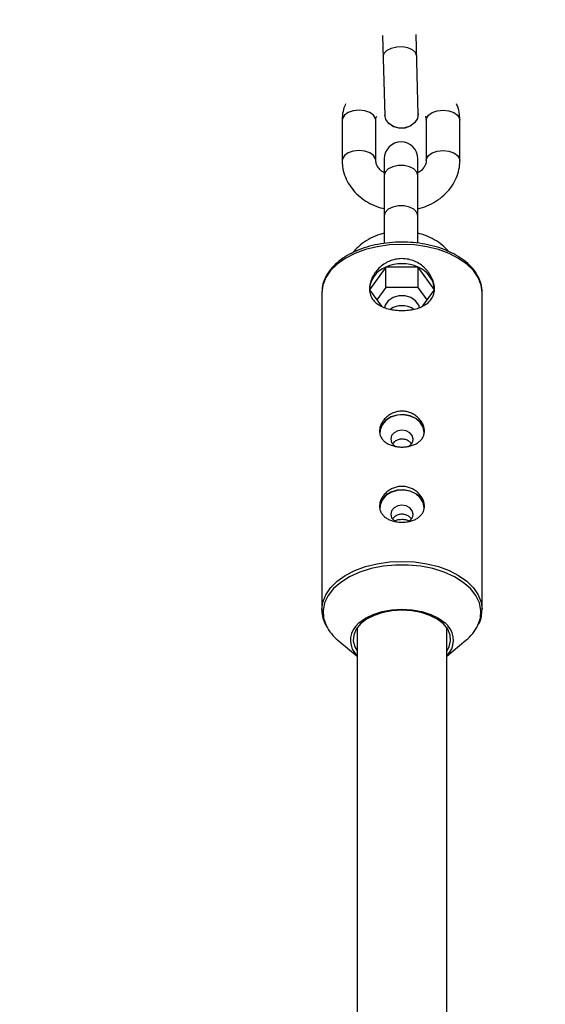
# Model space of a CAD drawing. Units: millimetres. Extents: x -3776 to 1574, y -8356 to -2838.
# Drawn here: x -1729 to -1636, y -4234 to -4059 of the extents above; entities that cross this region are included whole.
import ezdxf

# ---------------------------------------------------------------- set-up
doc = ezdxf.new("R2010")
doc.units = ezdxf.units.MM

msp = doc.modelspace()

# ---------------------------------------------------------------- linework, layer by layer
at = {"color": 7, "linetype": 'Continuous', "lineweight": 25}
for p, q in [((-1664.61, -4061.36), (-1664.21, -4075.68)), ((-1658.21, -4075.51), (-1658.61, -4061.19)), ((-1671.79, -4076.47), (-1671.79, -4083.68)), ((-1665.79, -4083.68), (-1665.79, -4076.47)), ((-1656.79, -4076.47), (-1656.79, -4083.68)), ((-1650.79, -4083.68), (-1650.79, -4076.47)), ((-1664.28, -4083.35), (-1664.28, -4098.45)), ((-1658.28, -4098.42), (-1658.28, -4083.35)), ((-1664.02, -4102.69), (-1666.92, -4106.71)), ((-1664.02, -4106.31), (-1664.02, -4102.69)), ((-1658.22, -4102.69), (-1664.02, -4102.69)), ((-1655.32, -4106.71), (-1658.22, -4102.69)), ((-1658.22, -4106.31), (-1658.22, -4102.69)), ((-1664.02, -4106.31), (-1665.62, -4108.51)), ((-1658.22, -4106.31), (-1664.02, -4106.31)), ((-1656.63, -4108.51), (-1658.22, -4106.31)), ((-1675.42, -4107.22), (-1675.42, -4163.81)), ((-1666.92, -4106.71), (-1664.78, -4109.67)), ((-1657.42, -4109.6), (-1655.32, -4106.71)), ((-1646.82, -4163.81), (-1646.82, -4107.22)), ((-1669.13, -4167.09), (-1669.13, -4325.66)), ((-1653.13, -4325.85), (-1653.13, -4167.06)), ((-1672.54, -4169.27), (-1669.13, -4172.1)), ((-1653.13, -4172.12), (-1649.71, -4169.27))]:
    msp.add_line(p, q, dxfattribs=at)
at = {"color": 8, "linetype": 'Continuous', "lineweight": 25, "flags": 128}
for points in [[(-1658.51, -4064.94), (-1658.7, -4064.38), (-1659.24, -4063.9), (-1660.05, -4063.55), (-1661.03, -4063.39), (-1662.07, -4063.42), (-1663.05, -4063.64), (-1663.83, -4064.03), (-1664.34, -4064.54), (-1664.51, -4065.11)], [(-1665.79, -4076.47), (-1665.84, -4076.16), (-1666.2, -4075.57), (-1666.87, -4075.09), (-1667.77, -4074.78), (-1668.79, -4074.67), (-1669.82, -4074.78), (-1670.72, -4075.09), (-1671.39, -4075.57), (-1671.75, -4076.16), (-1671.79, -4076.47)], [(-1656.79, -4076.47), (-1656.75, -4076.16), (-1656.39, -4075.57), (-1655.72, -4075.09), (-1654.82, -4074.78), (-1653.79, -4074.67), (-1652.77, -4074.78), (-1651.87, -4075.09), (-1651.2, -4075.57), (-1650.84, -4076.16), (-1650.79, -4076.47)], [(-1658.21, -4075.31), (-1658.37, -4076.17), (-1658.87, -4076.94), (-1659.65, -4077.52), (-1660.62, -4077.85), (-1661.66, -4077.88), (-1662.65, -4077.61), (-1663.47, -4077.07), (-1664.01, -4076.33), (-1664.21, -4075.48)], [(-1658.21, -4075.32), (-1658.37, -4076.18), (-1658.87, -4076.95), (-1659.65, -4077.53), (-1660.62, -4077.86), (-1661.66, -4077.89), (-1662.65, -4077.62), (-1663.46, -4077.08), (-1664.01, -4076.34), (-1664.21, -4075.49)], [(-1665.79, -4083.65), (-1665.84, -4083.36), (-1666.2, -4082.77), (-1666.87, -4082.29), (-1667.77, -4081.98), (-1668.79, -4081.87), (-1669.82, -4081.98), (-1670.72, -4082.29), (-1671.39, -4082.77), (-1671.75, -4083.36), (-1671.79, -4083.68)], [(-1656.79, -4083.68), (-1656.75, -4083.36), (-1656.39, -4082.77), (-1655.72, -4082.29), (-1654.82, -4081.98), (-1653.79, -4081.87), (-1652.77, -4081.98), (-1651.87, -4082.29), (-1651.2, -4082.77), (-1650.84, -4083.36), (-1650.79, -4083.68)], [(-1658.28, -4086.33), (-1658.47, -4085.71), (-1658.99, -4085.17), (-1659.78, -4084.77), (-1660.76, -4084.55), (-1661.81, -4084.55), (-1662.78, -4084.77), (-1663.58, -4085.17), (-1664.1, -4085.71), (-1664.28, -4086.33), (-1664.28, -4086.33)], [(-1658.28, -4093.53), (-1658.47, -4092.91), (-1658.99, -4092.37), (-1659.78, -4091.97), (-1660.76, -4091.75), (-1661.81, -4091.75), (-1662.78, -4091.97), (-1663.58, -4092.37), (-1664.1, -4092.91), (-1664.28, -4093.53)], [(-1646.82, -4107.22), (-1647, -4105.88), (-1647.52, -4104.56), (-1648.38, -4103.31), (-1649.56, -4102.16), (-1651.01, -4101.14), (-1652.72, -4100.26), (-1654.63, -4099.55), (-1656.71, -4099.04), (-1658.89, -4098.72), (-1661.12, -4098.62), (-1663.36, -4098.72), (-1665.54, -4099.04), (-1667.62, -4099.55), (-1669.53, -4100.26), (-1671.24, -4101.14), (-1672.69, -4102.16), (-1673.87, -4103.31), (-1674.72, -4104.56), (-1675.25, -4105.88), (-1675.42, -4107.22), (-1675.42, -4107.22)], [(-1675.42, -4163.85), (-1675.42, -4163.81), (-1675.25, -4162.46), (-1674.72, -4161.15), (-1673.87, -4159.9), (-1672.69, -4158.75), (-1671.24, -4157.72), (-1669.53, -4156.85), (-1667.62, -4156.14), (-1665.54, -4155.62), (-1663.36, -4155.31), (-1661.12, -4155.2)], [(-1661.12, -4155.2), (-1658.89, -4155.31), (-1656.71, -4155.62), (-1654.63, -4156.14), (-1652.72, -4156.85), (-1651.01, -4157.72), (-1649.56, -4158.75), (-1648.38, -4159.9), (-1647.52, -4161.15), (-1647, -4162.46), (-1646.82, -4163.74)], [(-1647.57, -4166.6), (-1647.14, -4165.32), (-1647.05, -4163.96), (-1647.32, -4162.6), (-1647.95, -4161.29), (-1648.92, -4160.06), (-1650.21, -4158.94), (-1651.78, -4157.95), (-1653.59, -4157.13), (-1655.6, -4156.5), (-1657.75, -4156.06), (-1659.99, -4155.85), (-1662.26, -4155.85), (-1664.5, -4156.06), (-1666.65, -4156.5), (-1668.65, -4157.13), (-1670.47, -4157.95), (-1672.04, -4158.94), (-1673.33, -4160.06), (-1674.3, -4161.29), (-1674.93, -4162.6), (-1675.2, -4163.96), (-1675.11, -4165.32), (-1674.66, -4166.66), (-1674.64, -4166.7)], [(-1669.39, -4166.8), (-1668.8, -4166.19), (-1667.66, -4165.35), (-1666.26, -4164.66), (-1664.66, -4164.14), (-1662.93, -4163.83), (-1661.12, -4163.72), (-1659.32, -4163.83), (-1657.59, -4164.14), (-1655.99, -4164.66), (-1654.59, -4165.35), (-1653.44, -4166.19), (-1652.97, -4166.67)]]:
    msp.add_lwpolyline(points, dxfattribs=at)
at = {"color": 7, "linetype": 'Continuous', "lineweight": 25, "flags": 128}
for points in [[(-1657.99, -4109.9), (-1658.14, -4109.45), (-1658.69, -4108.68), (-1659.53, -4108.12), (-1660.57, -4107.82), (-1661.68, -4107.82), (-1662.71, -4108.12), (-1663.56, -4108.68), (-1664.11, -4109.45), (-1664.25, -4109.87)], [(-1657.12, -4132.2), (-1657.3, -4131.26), (-1657.82, -4130.4), (-1658.63, -4129.7), (-1659.66, -4129.23), (-1660.83, -4129.01), (-1662.01, -4129.08), (-1663.12, -4129.43), (-1664.06, -4130.03), (-1664.73, -4130.81), (-1665.08, -4131.72), (-1665.12, -4132.2)], [(-1657.17, -4132.2), (-1657.35, -4131.27), (-1657.86, -4130.42), (-1658.66, -4129.73), (-1659.68, -4129.26), (-1660.83, -4129.05), (-1662, -4129.12), (-1663.1, -4129.47), (-1664.02, -4130.05), (-1664.68, -4130.83), (-1665.03, -4131.73), (-1665.05, -4132.53)], [(-1659.12, -4133.37), (-1659.28, -4132.76), (-1659.71, -4132.24), (-1660.36, -4131.9), (-1661.12, -4131.78), (-1661.89, -4131.9), (-1662.54, -4132.24), (-1662.97, -4132.76), (-1663.12, -4133.37), (-1662.97, -4133.98), (-1662.54, -4134.5), (-1662.3, -4134.67)], [(-1657.12, -4145.62), (-1657.3, -4144.67), (-1657.82, -4143.82), (-1658.63, -4143.12), (-1659.66, -4142.64), (-1660.83, -4142.43), (-1662.01, -4142.5), (-1663.12, -4142.85), (-1664.06, -4143.44), (-1664.73, -4144.23), (-1665.08, -4145.14), (-1665.12, -4145.62)], [(-1657.17, -4145.62), (-1657.35, -4144.69), (-1657.86, -4143.84), (-1658.66, -4143.15), (-1659.68, -4142.68), (-1660.83, -4142.47), (-1662, -4142.54), (-1663.1, -4142.88), (-1664.02, -4143.47), (-1664.68, -4144.25), (-1665.03, -4145.15), (-1665.05, -4145.95)], [(-1659.12, -4146.79), (-1659.28, -4146.18), (-1659.71, -4145.66), (-1660.36, -4145.31), (-1661.12, -4145.19), (-1661.89, -4145.31), (-1662.54, -4145.66), (-1662.97, -4146.18), (-1663.12, -4146.79), (-1662.97, -4147.4), (-1662.54, -4147.92), (-1662.3, -4148.08)], [(-1661.12, -4163.9), (-1662.88, -4164), (-1664.56, -4164.32), (-1666.09, -4164.84), (-1667.43, -4165.53), (-1668.51, -4166.36), (-1669.28, -4167.32), (-1669.72, -4168.34), (-1669.81, -4169.4), (-1669.55, -4170.45), (-1669.13, -4171.18)], [(-1653.13, -4171.21), (-1652.7, -4170.45), (-1652.44, -4169.4), (-1652.52, -4168.34), (-1652.97, -4167.32), (-1653.74, -4166.36), (-1654.82, -4165.53), (-1656.15, -4164.84), (-1657.69, -4164.32), (-1659.37, -4164), (-1661.12, -4163.9)]]:
    msp.add_lwpolyline(points, dxfattribs=at)
at = {"color": 7, "linetype": 'Continuous', "lineweight": 25}
for centre, radius, start, end in [((-1661.33, -4338.07), 1500, 89.0151, 180.98519), ((-1661.28, -4083.35), 3, 0, 180), ((-1662.36, -4106.95), 4.57, 111.3799, 176.8894), ((-1661.12, -4109.13), 7.06, 65.7444, 114.2556), ((-1659.89, -4106.95), 4.57, 3.1106, 68.6201), ((-1661.12, -4113.31), 3.74, 57.1526, 123.1215), ((-1660.69, -4133.28), 1.57, 296.1694, 356.7624), ((-1660.69, -4146.7), 1.57, 296.1694, 356.7624), ((-1667.34, -4162.88), 8.24, 207.6039, 230.8414), ((-1666.51, -4169.29), 3.81, 139.1209, 226.4625), ((-1655.75, -4169.29), 3.82, 313.2833, 43.1749), ((-1654.63, -4163.12), 7.88, 308.6551, 333.7228)]:
    msp.add_arc(centre, radius, start, end, dxfattribs=at)
for points, knots in [([(-1671.18, -4073.54), (-1671.32, -4073.87), (-1671.64, -4074.66), (-1671.78, -4075.66), (-1671.79, -4076.32), (-1671.79, -4076.47)], [0, 0, 0, 0, 0.347096, 0.841688, 1, 1, 1, 1]), ([(-1650.79, -4076.47), (-1650.81, -4076.13), (-1650.85, -4075.26), (-1651.05, -4074.26), (-1651.34, -4073.66), (-1651.39, -4073.54)], [0, 0, 0, 0, 0.347583, 0.86647, 1, 1, 1, 1]), ([(-1665.79, -4076.47), (-1665.79, -4076.39), (-1665.79, -4076.17), (-1665.69, -4075.92), (-1665.63, -4075.76)], [0, 0, 0, 0, 0.347053, 1, 1, 1, 1]), ([(-1656.94, -4075.76), (-1656.94, -4075.77), (-1656.79, -4076.03), (-1656.79, -4076.25), (-1656.79, -4076.47)], [0, 0, 0, 0, 0.029222, 1, 1, 1, 1]), ([(-1671.79, -4083.68), (-1671.78, -4084.03), (-1671.75, -4084.9), (-1671.41, -4086.26), (-1670.75, -4087.7), (-1669.82, -4089.02), (-1668.64, -4090.18), (-1667.23, -4091.15), (-1665.77, -4091.87), (-1664.74, -4092.15), (-1664.28, -4092.27)], [0, 0, 0, 0, 0.088102, 0.219623, 0.351048, 0.48342, 0.617508, 0.75357, 0.891403, 1, 1, 1, 1]), ([(-1664.28, -4085.84), (-1664.45, -4085.74), (-1664.9, -4085.48), (-1665.36, -4084.95), (-1665.73, -4084.3), (-1665.77, -4083.9), (-1665.79, -4083.68)], [0, 0, 0, 0, 0.149688, 0.404637, 0.668427, 1, 1, 1, 1]), ([(-1658.28, -4092.28), (-1657.74, -4092.12), (-1656.61, -4091.79), (-1655.04, -4090.96), (-1653.62, -4089.9), (-1652.45, -4088.63), (-1651.56, -4087.19), (-1651, -4085.68), (-1650.81, -4084.49), (-1650.8, -4083.84), (-1650.79, -4083.68)], [0, 0, 0, 0, 0.131687, 0.273981, 0.416187, 0.557548, 0.697151, 0.834316, 0.959826, 1, 1, 1, 1]), ([(-1656.79, -4083.68), (-1656.8, -4083.76), (-1656.81, -4084.03), (-1656.95, -4084.51), (-1657.36, -4085.11), (-1657.81, -4085.58), (-1658.19, -4085.78), (-1658.28, -4085.83)], [0, 0, 0, 0, 0.119165, 0.412354, 0.672903, 0.920511, 1, 1, 1, 1]), ([(-1664.28, -4096.62), (-1664.83, -4096.78), (-1665.96, -4097.11), (-1667.52, -4097.94), (-1668.88, -4098.93), (-1669.57, -4099.73), (-1669.88, -4100.09)], [0, 0, 0, 0, 0.2471236, 0.5141546, 0.7810186, 1, 1, 1, 1]), ([(-1652.8, -4099.9), (-1653.17, -4099.51), (-1653.93, -4098.71), (-1655.34, -4097.75), (-1656.8, -4097.03), (-1657.83, -4096.75), (-1658.28, -4096.63)], [0, 0, 0, 0, 0.257013, 0.521312, 0.789052, 1, 1, 1, 1]), ([(-1646.84, -4107.21), (-1646.83, -4107.16), (-1646.78, -4106.66), (-1646.99, -4105.7), (-1647.47, -4104.4), (-1648.27, -4103.16), (-1649.35, -4102.01), (-1650.7, -4100.98), (-1652.28, -4100.08), (-1654.05, -4099.34), (-1655.99, -4098.77), (-1658.04, -4098.39), (-1660.15, -4098.21), (-1662.28, -4098.21), (-1664.39, -4098.42), (-1666.43, -4098.81), (-1668.35, -4099.4), (-1670.12, -4100.15), (-1671.7, -4101.08), (-1673.05, -4102.15), (-1674.13, -4103.35), (-1674.9, -4104.65), (-1675.35, -4105.95), (-1675.39, -4106.8), (-1675.4, -4107.19)], [0, 0, 0, 0, 0.004919, 0.05059, 0.096192, 0.142322, 0.189317, 0.237069, 0.285255, 0.333582, 0.381873, 0.430097, 0.478271, 0.526425, 0.574599, 0.622823, 0.671139, 0.719584, 0.768178, 0.816891, 0.865514, 0.913686, 0.960989, 1, 1, 1, 1]), ([(-1655.32, -4106.54), (-1655.32, -4106.85), (-1655.36, -4107.15), (-1655.51, -4107.7), (-1655.63, -4107.97), (-1655.92, -4108.46), (-1656.1, -4108.68), (-1656.41, -4108.99), (-1656.52, -4109.09), (-1656.76, -4109.27), (-1656.89, -4109.36), (-1657.29, -4109.6), (-1657.58, -4109.75), (-1658.21, -4110), (-1658.54, -4110.1), (-1659.06, -4110.22), (-1659.24, -4110.26), (-1659.6, -4110.32), (-1659.79, -4110.35), (-1660.36, -4110.41), (-1660.73, -4110.43), (-1661.5, -4110.43), (-1661.89, -4110.41), (-1662.64, -4110.33), (-1663, -4110.27), (-1663.71, -4110.1), (-1664.04, -4110), (-1664.67, -4109.75), (-1664.96, -4109.6), (-1665.49, -4109.27), (-1665.73, -4109.09), (-1666.04, -4108.79), (-1666.14, -4108.68), (-1666.32, -4108.45), (-1666.4, -4108.33), (-1666.62, -4107.97), (-1666.73, -4107.71), (-1666.89, -4107.15), (-1666.92, -4106.85), (-1666.92, -4106.4), (-1666.92, -4106.24), (-1666.88, -4105.92), (-1666.85, -4105.76), (-1666.74, -4105.28), (-1666.63, -4104.97), (-1666.41, -4104.49), (-1666.32, -4104.33), (-1666.14, -4104.03), (-1666.05, -4103.88), (-1665.73, -4103.43), (-1665.49, -4103.15), (-1664.96, -4102.63), (-1664.67, -4102.39), (-1664.2, -4102.08), (-1664.04, -4101.98), (-1663.71, -4101.79), (-1663.54, -4101.71), (-1663.01, -4101.48), (-1662.65, -4101.37), (-1661.9, -4101.21), (-1661.51, -4101.17), (-1660.75, -4101.17), (-1660.36, -4101.21), (-1659.61, -4101.37), (-1659.24, -4101.48), (-1658.54, -4101.78), (-1658.2, -4101.97), (-1657.58, -4102.39), (-1657.29, -4102.63), (-1656.89, -4103.02), (-1656.76, -4103.16), (-1656.52, -4103.44), (-1656.41, -4103.58), (-1656.1, -4104.02), (-1655.92, -4104.33), (-1655.62, -4104.96), (-1655.51, -4105.28), (-1655.36, -4105.91), (-1655.32, -4106.23), (-1655.32, -4106.54)], [0, 0, 0, 0, 0.03125, 0.03125, 0.0625, 0.0625, 0.09375, 0.09375, 0.109375, 0.109375, 0.125, 0.125, 0.15625, 0.15625, 0.1875, 0.1875, 0.203125, 0.203125, 0.21875, 0.21875, 0.25, 0.25, 0.28125, 0.28125, 0.3125, 0.3125, 0.34375, 0.34375, 0.375, 0.375, 0.40625, 0.40625, 0.421875, 0.421875, 0.4375, 0.4375, 0.46875, 0.46875, 0.5, 0.5, 0.515625, 0.515625, 0.53125, 0.53125, 0.5625, 0.5625, 0.578125, 0.578125, 0.59375, 0.59375, 0.625, 0.625, 0.65625, 0.65625, 0.671875, 0.671875, 0.6875, 0.6875, 0.71875, 0.71875, 0.75, 0.75, 0.78125, 0.78125, 0.8125, 0.8125, 0.84375, 0.84375, 0.875, 0.875, 0.890625, 0.890625, 0.90625, 0.90625, 0.9375, 0.9375, 0.96875, 0.96875, 1, 1, 1, 1]), ([(-1657.12, -4131.94), (-1657.12, -4132.15), (-1657.15, -4132.36), (-1657.25, -4132.75), (-1657.33, -4132.94), (-1657.53, -4133.29), (-1657.65, -4133.46), (-1657.94, -4133.76), (-1658.11, -4133.9), (-1658.48, -4134.15), (-1658.68, -4134.26), (-1659.12, -4134.45), (-1659.35, -4134.53), (-1659.83, -4134.66), (-1660.08, -4134.71), (-1660.6, -4134.78), (-1660.86, -4134.79), (-1661.38, -4134.79), (-1661.65, -4134.78), (-1662.16, -4134.71), (-1662.41, -4134.66), (-1662.9, -4134.53), (-1663.13, -4134.45), (-1663.56, -4134.26), (-1663.77, -4134.15), (-1664.14, -4133.9), (-1664.3, -4133.76), (-1664.59, -4133.46), (-1664.72, -4133.29), (-1664.92, -4132.94), (-1664.99, -4132.75), (-1665.1, -4132.36), (-1665.12, -4132.15), (-1665.12, -4131.73), (-1665.1, -4131.52), (-1665, -4131.09), (-1664.92, -4130.87), (-1664.72, -4130.46), (-1664.59, -4130.25), (-1664.3, -4129.86), (-1664.14, -4129.68), (-1663.77, -4129.34), (-1663.57, -4129.18), (-1663.13, -4128.91), (-1662.91, -4128.8), (-1662.42, -4128.6), (-1662.17, -4128.53), (-1661.65, -4128.43), (-1661.39, -4128.4), (-1660.86, -4128.4), (-1660.6, -4128.43), (-1660.09, -4128.53), (-1659.83, -4128.6), (-1659.35, -4128.79), (-1659.12, -4128.91), (-1658.68, -4129.18), (-1658.48, -4129.34), (-1658.11, -4129.68), (-1657.95, -4129.86), (-1657.65, -4130.25), (-1657.53, -4130.45), (-1657.33, -4130.87), (-1657.25, -4131.09), (-1657.15, -4131.52), (-1657.12, -4131.73), (-1657.12, -4131.94)], [0, 0, 0, 0, 0.03125, 0.03125, 0.0625, 0.0625, 0.09375, 0.09375, 0.125, 0.125, 0.15625, 0.15625, 0.1875, 0.1875, 0.21875, 0.21875, 0.25, 0.25, 0.28125, 0.28125, 0.3125, 0.3125, 0.34375, 0.34375, 0.375, 0.375, 0.40625, 0.40625, 0.4375, 0.4375, 0.46875, 0.46875, 0.5, 0.5, 0.53125, 0.53125, 0.5625, 0.5625, 0.59375, 0.59375, 0.625, 0.625, 0.65625, 0.65625, 0.6875, 0.6875, 0.71875, 0.71875, 0.75, 0.75, 0.78125, 0.78125, 0.8125, 0.8125, 0.84375, 0.84375, 0.875, 0.875, 0.90625, 0.90625, 0.9375, 0.9375, 0.96875, 0.96875, 1, 1, 1, 1]), ([(-1659.46, -4134.21), (-1659.49, -4134.16), (-1659.62, -4133.94), (-1660.03, -4133.64), (-1660.65, -4133.39), (-1661.33, -4133.35), (-1661.98, -4133.51), (-1662.49, -4133.82), (-1662.7, -4134.1), (-1662.79, -4134.21)], [0, 0, 0, 0, 0.046096, 0.214225, 0.384277, 0.551373, 0.715357, 0.880676, 1, 1, 1, 1]), ([(-1657.12, -4145.36), (-1657.12, -4145.57), (-1657.15, -4145.77), (-1657.25, -4146.17), (-1657.33, -4146.36), (-1657.53, -4146.71), (-1657.65, -4146.87), (-1657.94, -4147.18), (-1658.11, -4147.32), (-1658.48, -4147.57), (-1658.68, -4147.68), (-1659.12, -4147.87), (-1659.35, -4147.95), (-1659.83, -4148.08), (-1660.08, -4148.13), (-1660.6, -4148.19), (-1660.86, -4148.21), (-1661.38, -4148.21), (-1661.65, -4148.19), (-1662.16, -4148.13), (-1662.41, -4148.08), (-1662.9, -4147.95), (-1663.13, -4147.87), (-1663.56, -4147.68), (-1663.77, -4147.57), (-1664.14, -4147.32), (-1664.3, -4147.18), (-1664.59, -4146.88), (-1664.72, -4146.71), (-1664.92, -4146.36), (-1664.99, -4146.17), (-1665.1, -4145.78), (-1665.12, -4145.57), (-1665.12, -4145.15), (-1665.1, -4144.94), (-1665, -4144.5), (-1664.92, -4144.29), (-1664.72, -4143.87), (-1664.59, -4143.67), (-1664.3, -4143.28), (-1664.14, -4143.1), (-1663.77, -4142.76), (-1663.57, -4142.6), (-1663.13, -4142.33), (-1662.91, -4142.21), (-1662.42, -4142.02), (-1662.17, -4141.94), (-1661.65, -4141.85), (-1661.39, -4141.82), (-1660.86, -4141.82), (-1660.6, -4141.84), (-1660.09, -4141.94), (-1659.83, -4142.02), (-1659.35, -4142.21), (-1659.12, -4142.33), (-1658.68, -4142.6), (-1658.48, -4142.76), (-1658.11, -4143.09), (-1657.95, -4143.28), (-1657.65, -4143.67), (-1657.53, -4143.87), (-1657.33, -4144.29), (-1657.25, -4144.5), (-1657.15, -4144.93), (-1657.12, -4145.15), (-1657.12, -4145.36)], [0, 0, 0, 0, 0.03125, 0.03125, 0.0625, 0.0625, 0.09375, 0.09375, 0.125, 0.125, 0.15625, 0.15625, 0.1875, 0.1875, 0.21875, 0.21875, 0.25, 0.25, 0.28125, 0.28125, 0.3125, 0.3125, 0.34375, 0.34375, 0.375, 0.375, 0.40625, 0.40625, 0.4375, 0.4375, 0.46875, 0.46875, 0.5, 0.5, 0.53125, 0.53125, 0.5625, 0.5625, 0.59375, 0.59375, 0.625, 0.625, 0.65625, 0.65625, 0.6875, 0.6875, 0.71875, 0.71875, 0.75, 0.75, 0.78125, 0.78125, 0.8125, 0.8125, 0.84375, 0.84375, 0.875, 0.875, 0.90625, 0.90625, 0.9375, 0.9375, 0.96875, 0.96875, 1, 1, 1, 1]), ([(-1659.46, -4147.63), (-1659.49, -4147.58), (-1659.62, -4147.36), (-1660.03, -4147.06), (-1660.65, -4146.8), (-1661.33, -4146.76), (-1661.98, -4146.93), (-1662.49, -4147.24), (-1662.7, -4147.51), (-1662.79, -4147.63)], [0, 0, 0, 0, 0.046096, 0.214225, 0.384277, 0.551373, 0.715357, 0.880676, 1, 1, 1, 1]), ([(-1662.4, -4148.01), (-1662.36, -4147.98), (-1662.16, -4147.83), (-1661.7, -4147.71), (-1661.3, -4147.69), (-1661.12, -4147.68)], [0, 0, 0, 0, 0.138954, 0.621671, 1, 1, 1, 1]), ([(-1661.12, -4147.68), (-1660.91, -4147.69), (-1660.47, -4147.73), (-1660.03, -4147.85), (-1659.87, -4147.98), (-1659.86, -4147.99)], [0, 0, 0, 0, 0.482895, 0.965498, 1, 1, 1, 1]), ([(-1675.41, -4163.86), (-1675.42, -4163.89), (-1675.46, -4164.38), (-1675.28, -4165.29), (-1674.94, -4166.11), (-1674.77, -4166.5)], [0, 0, 0, 0, 0.042397, 0.543806, 1, 1, 1, 1]), ([(-1647.42, -4166.39), (-1647.41, -4166.38), (-1647.15, -4165.94), (-1646.91, -4165.04), (-1646.86, -4164.15), (-1646.84, -4163.73)], [0, 0, 0, 0, 0.015863, 0.533078, 1, 1, 1, 1])]:
    msp.add_open_spline(points, degree=3, knots=knots, dxfattribs=at)

doc.saveas('drawing.dxf')
